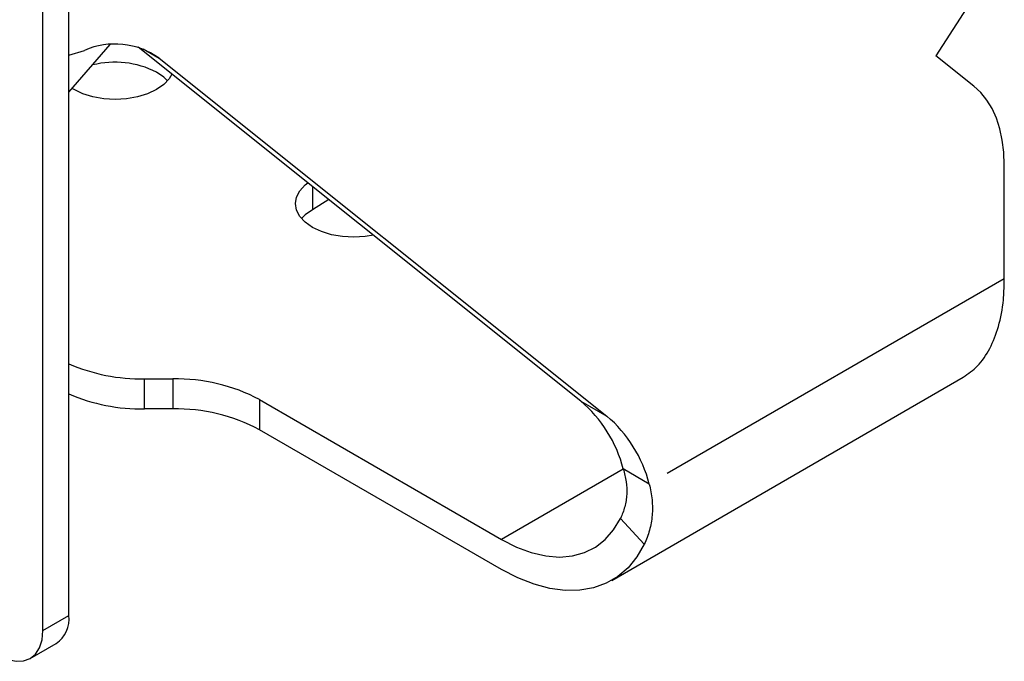
# Model space of a CAD drawing. Extents: x 5 to 415, y 5 to 292.
# Drawn here: x 185 to 201, y 98 to 109 of the extents above; entities that cross this region are included whole.
import ezdxf

# ---------------------------------------------------------------- set-up
doc = ezdxf.new("R2010")
doc.units = 0
doc.linetypes.add('PHANTOM', pattern=[12.7, 6.35, -1.27, 1.27, -1.27, 1.27, -1.27])
doc.layers.get('0').update_dxf_attribs({"linetype": 'CONTINUOUS'})

msp = doc.modelspace()

# ---------------------------------------------------------------- linework, layer by layer
at = {"color": 0, "linetype": 'CONTINUOUS'}
for p, q in [((185.578271, 99.135943), (185.578271, 114.650219)), ((185.154006, 98.891021), (185.154006, 114.405296)), ((200.640735, 109.684392), (199.719887, 108.260532)), ((185.57827, 107.663355), (186.252631, 108.441398)), ((185.57827, 108.267515), (185.831001, 108.347067)), ((193.927857, 102.631296), (186.708054, 108.399235)), ((200.339838, 107.76525), (199.719887, 108.260532)), ((187.049168, 108.220742), (194.352121, 102.386373)), ((200.836133, 104.621859), (200.836133, 106.477168)), ((189.817957, 105.914716), (189.551991, 105.747284)), ((186.809529, 102.991987), (187.273995, 102.991987)), ((194.433548, 99.707985), (200.167014, 103.017845)), ((188.688209, 102.653819), (192.633694, 100.376139)), ((187.273995, 102.502062), (186.809529, 102.502062)), ((192.633694, 99.886214), (188.688209, 102.163895)), ((195.044466, 101.278401), (194.620203, 101.523324)), ((194.575454, 100.718472), (194.963807, 100.297013)), ((184.946858, 98.433176), (185.371123, 98.678099))]:
    msp.add_line(p, q, dxfattribs=at)
at = {"color": 0, "linetype": 'PHANTOM'}
for p, q in [((186.787437, 108.371836), (187.049168, 108.220742)), ((189.551991, 106.127198), (189.551991, 105.747284)), ((200.836133, 104.621859), (195.044466, 101.278401)), ((186.809529, 102.502062), (186.809529, 102.991987)), ((187.273995, 102.991987), (187.273995, 102.502062)), ((188.688209, 102.653819), (188.688209, 102.163895)), ((193.927857, 102.631296), (194.352121, 102.386373)), ((194.620277, 101.522969), (192.633694, 100.376139)), ((185.154006, 98.891021), (185.578271, 99.135943))]:
    msp.add_line(p, q, dxfattribs=at)
at = {"color": 0, "linetype": 'CONTINUOUS', "flags": 128}
for points in [[(187.2562, 107.961317), (187.212341, 107.884665), (187.124551, 107.78985), (187.006406, 107.706744), (186.862447, 107.63854), (186.698204, 107.58786), (186.519991, 107.556652), (186.334655, 107.546114), (186.149319, 107.556652), (185.971106, 107.58786), (185.806863, 107.63854), (185.662904, 107.706744), (185.632056, 107.72541)], [(187.184621, 107.849575), (187.124551, 107.909301), (187.006406, 107.992407)], [(200.836133, 106.477168), (200.82806, 106.686006), (200.803905, 106.883936), (200.76385, 107.069449), (200.708201, 107.241135), (200.637382, 107.397686), (200.55193, 107.537912), (200.452496, 107.660745), (200.339838, 107.76525)], [(190.545573, 105.33342), (190.409078, 105.311529), (190.223742, 105.300992), (190.038406, 105.31153), (189.860193, 105.342738), (189.695951, 105.393418), (189.551991, 105.461621), (189.433846, 105.544727), (189.346057, 105.639543), (189.291996, 105.742423), (189.273742, 105.849415), (189.291996, 105.956407), (189.346057, 106.059288), (189.433846, 106.154103), (189.476136, 106.187799)], [(189.551991, 105.747284), (189.433846, 105.664178), (189.373777, 105.604453)], [(192.633694, 100.376139), (192.878455, 100.251202), (193.119945, 100.160655), (193.354942, 100.105707), (193.580304, 100.087091), (193.793022, 100.105057), (193.990255, 100.159365), (194.169366, 100.249289), (194.327966, 100.373628), (194.463934, 100.530722), (194.575454, 100.718472)], [(194.963807, 100.297013), (194.84339, 100.090717), (194.698575, 99.91462), (194.530961, 99.770666), (194.342398, 99.660444), (194.134969, 99.585171), (193.910964, 99.545679), (193.672856, 99.542404), (193.423274, 99.575381), (193.164974, 99.644247), (192.900809, 99.74824), (192.633694, 99.886214)], [(184.446899, 98.482684), (184.584849, 98.418737), (184.717497, 98.388626), (184.839746, 98.39351), (184.946899, 98.433199), (185.034837, 98.50617), (185.10018, 98.609617), (185.140419, 98.739565), (185.154006, 98.891021)]]:
    msp.add_lwpolyline(points, dxfattribs=at)
at = {"color": 0, "linetype": 'CONTINUOUS'}
for centre, radius, start, end in [((186.328618, 107.209017), 1.242087, 54.541537, 113.6175442), ((186.328459, 106.656344), 1.498225, 63.0957654, 104.0278468), ((197.483523, 104.621776), 3.35261, 359.2508185, 0.0014199), ((186.764783, 105.986532), 2.994879, 246.6603807, 270.8560805), ((187.331615, 100.106757), 2.885805, 61.9597463, 91.1440938), ((186.764783, 105.496607), 2.994879, 246.6603807, 270.8560805), ((192.542814, 100.995514), 2.143391, 14.2557211, 49.7448842), ((187.331615, 99.616832), 2.885805, 61.9597463, 91.1440938), ((192.967078, 100.750591), 2.143391, 14.2557211, 49.7448842), ((185.102569, 99.075387), 0.479541, 304.0574791, 7.2546797)]:
    msp.add_arc(centre, radius, start, end, dxfattribs=at)
for points, knots in [([(200.165775, 103.019792), (200.246588, 103.075347), (200.414853, 103.191022), (200.606866, 103.474554), (200.750893, 103.839287), (200.82435, 104.21611), (200.832681, 104.478336), (200.835846, 104.57794)], [0, 0, 0, 0, 0.204949673, 0.426736034, 0.64227573, 0.86412213, 1, 1, 1, 1]), ([(194.620202, 101.523324), (194.642241, 101.453815), (194.658216, 101.384426), (194.677299, 101.245836), (194.680486, 101.176965), (194.675218, 101.075205), (194.671248, 101.041058), (194.659958, 100.973517), (194.652638, 100.940169), (194.626432, 100.841875), (194.603343, 100.778695), (194.575455, 100.718471)], [0, 0, 0, 0, 0.25, 0.25, 0.5, 0.5, 0.625, 0.625, 0.75, 0.75, 1, 1, 1, 1]), ([(195.044466, 101.278402), (195.066699, 101.191689), (195.081905, 101.105668), (195.098025, 100.935242), (195.098858, 100.85072), (195.088944, 100.726831), (195.083266, 100.685595), (195.068203, 100.604016), (195.058787, 100.563649), (195.025816, 100.445089), (194.99754, 100.369192), (194.963807, 100.297013)], [0, 0, 0, 0, 0.25, 0.25, 0.5, 0.5, 0.625, 0.625, 0.75, 0.75, 1, 1, 1, 1])]:
    msp.add_open_spline(points, degree=3, knots=knots, dxfattribs=at)

doc.saveas('drawing.dxf')
